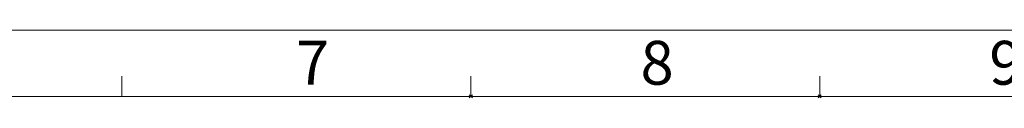
# Model space of a CAD drawing. Units: inches. Extents: x 13254 to 14258, y -646 to 37.
# Drawn here: x 13663 to 13862, y 23 to 37 of the extents above; entities that cross this region are included whole.
import ezdxf

# ---------------------------------------------------------------- set-up
doc = ezdxf.new("R2010")
doc.units = ezdxf.units.IN
doc.header["$LTSCALE"] = 10
doc.header["$MEASUREMENT"] = 0
doc.header["$PDMODE"] = 3
doc.header["$PDSIZE"] = 0.3125
doc.layers.add('实线', color=7, linetype='CONTINUOUS', lineweight=15)
doc.styles.add('A', font='Arial Narrow Regular.ttf')

msp = doc.modelspace()

# ---------------------------------------------------------------- linework, layer by layer
at = {"layer": '实线'}
for p, q in [((13254.42, 36.59), (14258.33, 36.59)), ((13684.16, 23.18), (13684.16, 27.3)), ((13754.62, 23.18), (13754.62, 27.3)), ((13825.09, 23.18), (13825.09, 27.3)), ((13264.88, 23.18), (14247.87, 23.18)), ((13264.88, 23.18), (13677.86, 23.18)), ((13264.88, 23.18), (13676.33, 23.18))]:
    msp.add_line(p, q, dxfattribs=at)
for p in [(13754.62, 23.18), (13754.62, 23.18), (13754.62, 23.18), (13754.62, 23.18), (13754.62, 23.18), (13754.62, 23.18), (13825.09, 23.18), (13825.09, 23.18), (13825.09, 23.18), (13825.09, 23.18), (13825.09, 23.18), (13825.09, 23.18)]:
    msp.add_point(p, dxfattribs=at)

# ---------------------------------------------------------------- texts
at = {"layer": '实线', "style": 'A'}
for s, p in [('7', (13719.32, 25.58)), ('8', (13788.9, 25.55)), ('9', (13859.35, 25.55))]:
    msp.add_text(s, height=8.85, dxfattribs=at).set_placement(p)

doc.saveas('drawing.dxf')
